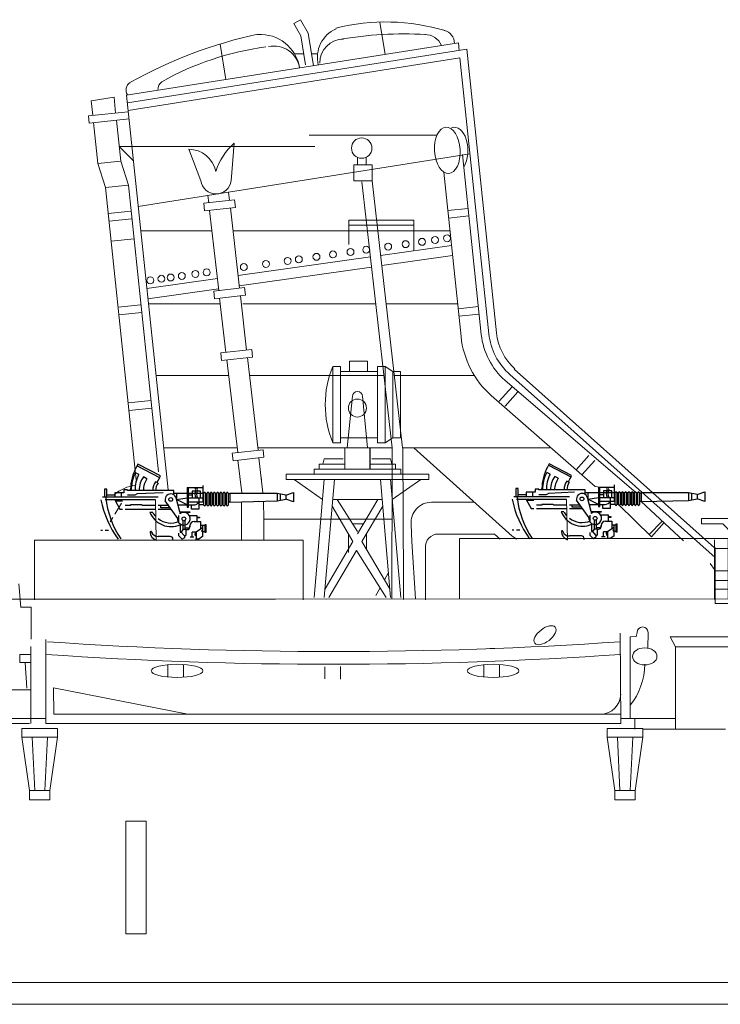
# Model space of a CAD drawing. Extents: x 31 to 640, y 104 to 317.
# Drawn here: x 299 to 338, y 233 to 288 of the extents above; entities that cross this region are included whole.
import ezdxf

# ---------------------------------------------------------------- set-up
doc = ezdxf.new("R2010")
doc.units = 0
doc.layers.add('1', color=7, linetype='CONTINUOUS')
doc.layers.add('LAYER1', color=7, linetype='CONTINUOUS', lineweight=18)

# ---------------------------------------------------------------- blocks, each defined once
blk = doc.blocks.new('BLK46', base_point=(249.787, 269.962))
at = {"layer": 'LAYER1', "color": 7, "linetype": 'Continuous'}
for p, q in [((254.326, 283.147), (253.331, 283.147)), ((253.331, 283.147), (253.331, 282.578)), ((254.326, 282.578), (254.326, 283.147)), ((252.399, 282.863), (252.825, 282.863)), ((252.399, 282.863), (252.399, 280.73)), ((252.825, 280.73), (252.825, 282.863)), ((254.881, 282.578), (252.825, 282.578)), ((255.308, 282.863), (254.881, 282.863)), ((254.881, 282.863), (254.881, 280.73)), ((255.734, 282.578), (255.308, 282.863)), ((255.308, 282.863), (255.308, 280.73)), ((256.161, 282.578), (255.734, 282.578)), ((255.734, 282.578), (255.734, 280.73)), ((256.161, 280.73), (256.161, 282.578)), ((253.199, 278.318), (253.485, 281.2)), ((254.326, 278.318), (254.051, 281.199)), ((252.399, 278.597), (252.399, 280.73)), ((252.399, 278.597), (252.399, 280.73)), ((252.825, 280.73), (252.825, 278.597)), ((252.825, 280.73), (252.825, 278.597)), ((254.881, 278.597), (254.881, 280.73)), ((254.881, 278.597), (254.881, 280.73)), ((255.308, 278.597), (255.308, 280.73)), ((255.308, 278.597), (255.308, 280.73)), ((255.734, 278.882), (255.734, 280.73)), ((255.734, 278.882), (255.734, 280.73)), ((256.161, 280.73), (256.161, 278.882)), ((256.161, 280.73), (256.161, 278.882)), ((254.881, 278.882), (252.825, 278.882)), ((255.734, 278.882), (255.308, 278.597)), ((256.161, 278.882), (255.734, 278.882)), ((252.399, 278.597), (252.825, 278.597)), ((254.468, 278.318), (253.057, 278.318)), ((253.057, 278.318), (253.057, 277.124)), ((254.468, 277.124), (254.468, 278.318)), ((254.479, 278.318), (254.479, 277.124)), ((255.308, 278.597), (254.881, 278.597)), ((251.92, 277.692), (251.846, 277.408)), ((252.964, 277.692), (251.92, 277.692)), ((254.572, 277.692), (255.616, 277.692)), ((255.616, 277.692), (255.689, 277.408)), ((253.768, 277.124), (251.351, 277.124)), ((251.351, 277.124), (251.351, 276.839)), ((253.057, 277.408), (251.635, 277.408)), ((251.635, 277.408), (251.635, 277.124)), ((253.768, 277.124), (256.185, 277.124)), ((254.479, 277.408), (255.9, 277.408)), ((255.9, 277.408), (255.9, 277.124)), ((256.185, 277.124), (256.185, 276.839)), ((253.768, 276.839), (249.787, 276.839)), ((249.787, 276.839), (249.787, 276.555)), ((249.787, 276.555), (253.768, 276.555)), ((250.231, 276.555), (251.823, 275.438)), ((251.92, 276.555), (251.351, 269.962)), ((252.488, 276.555), (251.92, 269.962)), ((253.768, 276.839), (257.749, 276.839)), ((257.749, 276.555), (253.768, 276.555)), ((255.047, 276.555), (255.616, 269.962)), ((255.616, 276.555), (256.185, 269.962)), ((257.305, 276.555), (255.713, 275.438)), ((257.749, 276.839), (257.749, 276.555)), ((252.391, 275.423), (255.145, 275.423)), ((253.768, 273.65), (252.638, 275.423)), ((254.897, 275.423), (253.768, 273.51)), ((252.359, 275.057), (253.52, 273.091)), ((254.016, 273.091), (255.177, 275.057)), ((253.504, 274.064), (254.095, 274.064)), ((253.27, 273.514), (253.27, 272.464)), ((254.265, 273.514), (254.265, 272.668)), ((253.52, 273.091), (251.962, 270.453)), ((252.167, 269.962), (253.721, 272.592)), ((253.721, 272.592), (255.368, 269.962)), ((255.574, 270.453), (254.016, 273.091)), ((255.496, 271.359), (255.278, 270.954)), ((255.033, 270.497), (254.802, 270.067))]:
    blk.add_line(p, q, dxfattribs=at)
blk.add_circle((253.768, 280.537), 0.502, dxfattribs=at)
for centre, radius, start, end in [((257.517, 280.73), 5.545, 157.3801, -157.3801), ((253.768, 281.172), 0.284, 0, 180)]:
    blk.add_arc(centre, radius, start, end, dxfattribs=at)
blk = doc.blocks.new('BLK49', base_point=(336.939, 253.626))
at = {"layer": 'LAYER1', "color": 7, "linetype": 'Continuous'}
for p, q in [((336.939, 259.922), (336.939, 260.222)), ((336.939, 260.222), (345.032, 260.222)), ((344.251, 257.753), (341.298, 260.222)), ((341.298, 260.222), (341.298, 257.753)), ((345.764, 259.955), (348.384, 257.753)), ((338.121, 259.922), (336.939, 259.922)), ((340.217, 257.753), (338.121, 259.922)), ((337.705, 258.614), (337.704, 255.478)), ((339.443, 258.554), (337.704, 258.554)), ((341.2, 253.753), (340.217, 257.753)), ((340.217, 257.753), (348.384, 257.753)), ((340.326, 257.311), (337.704, 257.311)), ((350.535, 253.753), (348.454, 257.604)), ((348.454, 257.604), (349.978, 256.297)), ((348.657, 257.604), (360.533, 257.471)), ((360.533, 257.471), (360.533, 256.623)), ((337.704, 256.765), (340.46, 256.765)), ((338.49, 256.765), (338.49, 255.478)), ((338.49, 256.285), (337.704, 256.285)), ((340.578, 256.285), (339.34, 255.631)), ((360.533, 256.623), (349.65, 256.623)), ((349.978, 256.297), (350.535, 253.753)), ((339.34, 255.478), (339.34, 255.631)), ((339.34, 255.478), (339.34, 255.631)), ((337.704, 255.478), (339.34, 255.478)), ((337.704, 255.478), (339.34, 255.478)), ((338.635, 255.478), (338.635, 253.626)), ((339.34, 255.478), (339.34, 253.714)), ((339.34, 254.431), (340.945, 254.431)), ((340.104, 254.431), (340.104, 253.753))]:
    blk.add_line(p, q, dxfattribs=at)
blk.add_circle((340.188, 255.138), 0.502, dxfattribs=at)
blk.add_arc((345.032, 259.084), 1.137, 49.9597, 90, dxfattribs=at)
blk = doc.blocks.new('pa16_2')
at = {"layer": '1', "color": 7, "linetype": 'Continuous'}
for p, q in [((-2.092, 7.549), (-2.192, 7.361)), ((-2.133, 7.469), (-0.881, 6.818)), ((-0.84, 6.898), (-2.092, 7.549)), ((-2.035, 6.973), (-2.222, 7.07)), ((-1.594, 6.743), (-1.787, 6.844)), ((-0.895, 6.792), (-0.84, 6.898)), ((-3.82, 6.163), (-3.958, 6.163)), ((-3.958, 6.163), (-3.958, 5.706)), ((-3.82, 5.706), (-3.82, 6.163)), ((-2.666, 6.126), (-2.873, 6.126)), ((-2.873, 6.126), (-2.873, 5.955)), ((-2.666, 6.092), (-2.666, 6.126)), ((-0.082, 6.092), (-2.666, 6.092)), ((-2.499, 6.092), (-2.5, 6.163)), ((-0.977, 6.508), (-1.108, 6.576)), ((-0.082, 5.837), (-0.082, 6.092)), ((0.655, 6.242), (1.552, 6.242)), ((0.655, 6.242), (0.655, 5.156)), ((0.734, 5.156), (0.734, 6.242)), ((1.552, 5.438), (1.552, 6.365)), ((-0.969, 5.706), (-4.069, 5.706)), ((-1.119, 5.556), (-3.919, 5.556)), ((-3.381, 5.817), (-3.82, 5.817)), ((-2.873, 5.955), (-3.381, 5.955)), ((-3.381, 5.955), (-3.381, 5.706)), ((-3.381, 5.556), (-3.097, 5.046)), ((-3.02, 5.955), (-3.02, 5.706)), ((-2.256, 5.817), (-2.666, 5.817)), ((-2.138, 5.895), (-2.256, 5.817)), ((-0.683, 5.955), (-2.138, 5.895)), ((0.135, 4.527), (-0.564, 5.514)), ((1.591, 5.918), (-0.082, 5.918)), ((0.253, 4.891), (0.035, 5.67)), ((0.06, 5.918), (0.06, 5.58)), ((0.06, 5.58), (0.655, 5.67)), ((0.655, 5.283), (0.06, 5.58)), ((0.944, 5.817), (0.734, 5.817)), ((0.734, 5.67), (1.552, 5.67)), ((1.399, 6.041), (0.944, 6.041)), ((0.944, 6.041), (0.944, 5.67)), ((1.316, 5.67), (1.316, 5.046)), ((1.399, 5.67), (1.399, 6.041)), ((1.591, 5.273), (1.591, 5.933)), ((1.681, 5.933), (1.681, 5.273)), ((1.771, 5.918), (1.681, 5.918)), ((1.771, 5.273), (1.771, 5.933)), ((1.861, 5.933), (1.861, 5.273)), ((1.951, 5.918), (1.861, 5.918)), ((1.951, 5.273), (1.951, 5.933)), ((2.041, 5.933), (2.041, 5.273)), ((2.131, 5.918), (2.041, 5.918)), ((2.131, 5.273), (2.131, 5.933)), ((2.221, 5.933), (2.221, 5.273)), ((2.311, 5.918), (2.221, 5.918)), ((2.311, 5.273), (2.311, 5.933)), ((2.401, 5.933), (2.401, 5.273)), ((2.491, 5.918), (2.401, 5.918)), ((2.491, 5.273), (2.491, 5.933)), ((2.581, 5.933), (2.581, 5.273)), ((2.671, 5.918), (2.581, 5.918)), ((2.671, 5.273), (2.671, 5.933)), ((2.761, 5.933), (2.761, 5.273)), ((2.852, 5.918), (2.761, 5.918)), ((2.852, 5.273), (2.852, 5.933)), ((2.942, 5.933), (2.942, 5.273)), ((2.942, 5.918), (3.032, 5.918)), ((5.677, 5.918), (3.032, 5.918)), ((3.032, 5.918), (3.032, 5.438)), ((3.032, 5.438), (5.677, 5.506)), ((6.158, 5.828), (5.677, 5.918)), ((5.677, 5.918), (5.677, 5.506)), ((5.677, 5.506), (6.158, 5.596)), ((5.842, 5.887), (5.842, 5.537)), ((6.158, 5.828), (6.586, 5.978)), ((6.158, 5.828), (6.158, 5.596)), ((6.586, 5.446), (6.158, 5.596)), ((6.586, 5.978), (6.586, 5.446)), ((-2.954, 5.494), (-3.347, 5.494)), ((-3.097, 5.046), (-2.954, 5.046)), ((-2.499, 5.246), (-2.804, 5.246)), ((-2.804, 5.046), (-1.119, 5.046)), ((-1.866, 5.283), (-2.499, 5.283)), ((-2.499, 5.283), (-2.499, 5.246)), ((-1.83, 5.246), (-1.866, 5.283)), ((-1.119, 5.246), (-1.83, 5.246)), ((-0.374, 5.246), (-0.969, 5.246)), ((-0.969, 5.046), (-0.233, 5.046)), ((-0.809, 5.118), (-0.809, 5.246)), ((-0.284, 5.118), (-0.809, 5.118)), ((0.144, 5.283), (1.025, 5.283)), ((0.655, 5.156), (0.734, 5.156)), ((1.591, 5.438), (0.734, 5.438)), ((0.902, 5.046), (0.902, 5.283)), ((1.316, 5.046), (0.902, 5.046)), ((1.591, 5.283), (1.316, 5.283)), ((1.771, 5.283), (1.681, 5.283)), ((1.951, 5.283), (1.861, 5.283)), ((2.131, 5.283), (2.041, 5.283)), ((2.311, 5.283), (2.221, 5.283)), ((2.491, 5.283), (2.401, 5.283)), ((2.671, 5.283), (2.581, 5.283)), ((2.852, 5.283), (2.761, 5.283)), ((3.032, 5.438), (2.942, 5.438)), ((-1.267, 4.863), (-1.42, 4.863)), ((0.135, 4.452), (0.135, 4.527)), ((0.195, 4.361), (0.135, 4.452)), ((0.195, 4.286), (0.195, 4.684)), ((0.253, 4.891), (0.807, 4.891)), ((0.253, 4.891), (0.253, 4.778)), ((0.807, 4.855), (0.253, 4.855)), ((0.412, 4.417), (0.412, 3.9)), ((0.532, 4.417), (0.532, 3.9)), ((0.767, 4.695), (1.188, 4.695)), ((0.807, 4.891), (0.807, 4.855)), ((1.188, 4.695), (1.188, 4.348)), ((1.188, 4.604), (1.345, 4.604)), ((1.345, 4.558), (1.188, 4.558)), ((1.345, 4.604), (1.345, 4.558)), ((-4.159, 3.865), (-4.069, 3.865)), ((-3.919, 3.865), (-3.733, 3.865)), ((0.265, 4.219), (0.265, 3.766)), ((0.412, 3.9), (0.329, 3.766)), ((0.577, 3.9), (0.412, 3.9)), ((0.594, 3.974), (0.532, 3.974)), ((0.687, 3.974), (0.577, 3.974)), ((0.577, 3.9), (0.657, 3.9)), ((0.577, 3.9), (0.577, 3.564)), ((0.807, 4.094), (0.807, 4.108)), ((0.807, 4.094), (0.807, 4.05)), ((1.047, 4.348), (1.401, 4.348)), ((1.51, 3.994), (1.163, 3.754)), ((1.401, 4.348), (1.401, 3.918)), ((1.652, 4.126), (1.401, 4.126)), ((1.51, 4.126), (1.51, 3.772)), ((1.652, 3.736), (1.652, 4.187)), ((1.652, 4.187), (1.688, 4.187)), ((1.688, 4.187), (1.688, 3.736)), ((-0.291, 3.518), (-0.969, 3.518)), ((-0.141, 3.326), (-0.141, 3.368)), ((0.177, 3.711), (0.177, 3.564)), ((0.177, 3.564), (0.383, 3.359)), ((0.265, 3.766), (0.329, 3.766)), ((0.329, 3.766), (0.49, 3.564)), ((0.512, 3.447), (0.383, 3.359)), ((0.49, 3.564), (0.577, 3.564)), ((0.512, 3.564), (0.512, 3.447)), ((1.024, 3.471), (0.831, 3.471)), ((0.94, 3.471), (0.94, 3.754)), ((1.163, 3.754), (0.94, 3.754)), ((1.309, 3.371), (1.128, 3.371)), ((1.163, 3.754), (1.163, 3.371)), ((1.51, 3.51), (1.309, 3.371)), ((1.652, 3.772), (1.51, 3.772)), ((1.51, 3.772), (1.51, 3.51)), ((1.688, 3.736), (1.652, 3.736))]:
    blk.add_line(p, q, dxfattribs=at)
for centre in [(-0.263, 5.586), (0.472, 4.503)]:
    blk.add_circle(centre, 0.105, dxfattribs=at)
for centre, radius, start, end in [((0.081, 6.139), 2.581, 151.6921, 179.4809), ((-0.656, 6.166), 1.808, 150.0067, 182.3331), ((-0.681, 6.18), 1.569, 149.6797, 183.2289), ((-0.843, 6.152), 1.17, 143.7459, 182.9206), ((-0.349, 5.998), 1.451, 149.0925, 176.2743), ((0.876, 5.666), 2.098, 147.5565, 155.469), ((-0.465, 6.111), 0.794, 144.1363, 181.3907), ((-0.17, 6.011), 0.947, 147.7203, 175.0869), ((1.456, 5.881), 0.376, 145.8959, 214.1041), ((1.189, 6.167), 0.087, 120.3808, 239.6192), ((1.549, 5.881), 0.376, 145.8959, 214.1041), ((1.282, 6.167), 0.087, 120.3808, 239.6192), ((1.096, 6.555), 5.339, 190.6463, 216.6852), ((0.948, 6.125), 4.841, 185.0892, 214.5793), ((-0.263, 5.586), 0.309, 12.2714, 193.5262), ((1.636, 5.933), 0.045, 0, 180), ((1.816, 5.933), 0.045, 0, 180), ((1.996, 5.933), 0.045, 0, 180), ((2.176, 5.933), 0.045, 0, 180), ((2.356, 5.933), 0.045, 0, 180), ((2.536, 5.933), 0.045, 0, 180), ((2.716, 5.933), 0.045, 0, 180), ((2.897, 5.933), 0.045, 0, 180), ((1.025, 5.633), 0.351, 270, 326.0665), ((1.636, 5.273), 0.045, 180, 0), ((1.816, 5.273), 0.045, 180, 0), ((1.996, 5.273), 0.045, 180, 0), ((2.176, 5.273), 0.045, 180, 0), ((2.356, 5.273), 0.045, 180, 0), ((2.536, 5.273), 0.045, 180, 0), ((2.716, 5.273), 0.045, 180, 0), ((2.897, 5.273), 0.045, 180, 0), ((-0.24, 5.337), 1.272, 201.8874, 293.4032), ((-0.257, 5.423), 1.154, 209.0037, 221.7365), ((-0.257, 5.423), 1.154, 231.9628, 293.722), ((0.472, 4.503), 0.352, 218.029, 128.5232), ((0.657, 4.05), 0.15, 270, 0), ((0.687, 4.094), 0.12, 270, 0), ((1.047, 4.108), 0.24, 90, 180), ((1.508, 3.836), 0.0438, 86.7021, 273.2979), ((-1.37, 3.765), 0.0432, 0, 186.2311), ((-0.942, 3.765), 0.471, 180, 254.2634), ((-0.979, 3.887), 0.368, 199.2341, 271.5596), ((-0.291, 3.368), 0.15, 0, 90), ((1.201, 3.65), 0.111, 109.7547, 250.2453)]:
    blk.add_arc(centre, radius, start, end, dxfattribs=at)
at = {"layer": 'LAYER1', "color": 7, "linetype": 'Continuous'}
blk.add_line((-1.119, 5.556), (-1.07, 3.312), dxfattribs=at)
blk = doc.blocks.new('A$C1234')
at = {"layer": 'LAYER1', "color": 7, "linetype": 'Continuous'}
for p, q in [((0.002, 3.343), (0, 0.008)), ((0, 0.008), (0.002, 3.343)), ((0.002, 3.343), (14.993, 3.343)), ((14.993, 3.343), (14.991, 0))]:
    blk.add_line(p, q, dxfattribs=at)
blk = doc.blocks.new('A$C14100')
at = {"layer": 'LAYER1', "color": 7, "linetype": 'Continuous'}
blk.add_blockref('A$C1234', (0, 0), dxfattribs=at)
blk = doc.blocks.new('A$C17199')
at = {"layer": 'LAYER1', "color": 7, "linetype": 'Continuous'}
blk.add_blockref('A$C14100', (0, 0), dxfattribs=at)

msp = doc.modelspace()

# ---------------------------------------------------------------- linework, layer by layer
at = {"layer": 'LAYER1', "color": 7, "linetype": 'Continuous'}
for p, q in [((314.198, 287.855), (314.568, 288.068)), ((314.568, 288.068), (315.003, 287.314)), ((314.594, 287.169), (314.198, 287.855)), ((319.001, 287.936), (319.287, 286.132)), ((314.852, 285.541), (314.594, 287.169)), ((315.003, 287.314), (315.291, 285.499)), ((304.87, 283.848), (323.374, 286.779)), ((323.84, 286.421), (304.914, 283.424)), ((310.087, 286.711), (310.401, 284.724)), ((323.374, 286.779), (323.418, 286.354)), ((323.84, 286.421), (325.505, 270.584)), ((304.959, 282.999), (323.463, 285.93)), ((314.236, 286.158), (314.754, 286.158)), ((315.186, 286.158), (315.523, 286.158)), ((323.463, 285.93), (325.08, 270.54)), ((302.901, 283.537), (304.167, 283.737)), ((304.167, 283.737), (304.259, 282.857)), ((307.184, 261.825), (304.87, 283.848)), ((302.984, 282.747), (302.901, 283.537)), ((304.966, 282.931), (302.743, 282.698)), ((302.788, 282.298), (302.746, 282.698)), ((305.008, 282.531), (302.788, 282.298)), ((303.268, 280.042), (303.029, 282.323)), ((304.541, 280.176), (304.301, 282.457)), ((315.049, 281.623), (322.151, 281.623)), ((304.456, 280.982), (305.254, 280.191)), ((315.369, 280.982), (304.463, 280.982)), ((308.332, 280.836), (309.01, 279.083)), ((310.868, 281.179), (310.708, 279.083)), ((305.521, 277.648), (324.025, 280.578)), ((317.753, 280.378), (317.753, 279.968)), ((318.238, 280.39), (318.238, 279.968)), ((323.6, 280.54), (324.656, 270.495)), ((303.268, 280.042), (304.541, 280.176)), ((303.696, 278.696), (303.268, 280.042)), ((304.968, 278.83), (304.541, 280.176)), ((317.547, 279.968), (318.56, 279.968)), ((317.547, 279.083), (317.547, 279.968)), ((318.56, 279.968), (318.56, 279.083)), ((323.525, 270.376), (322.559, 279.563)), ((303.696, 278.696), (304.968, 278.83)), ((305.41, 262.385), (303.696, 278.696)), ((306.651, 262.823), (304.968, 278.83)), ((318.56, 279.083), (317.547, 279.083)), ((317.995, 279.019), (319.686, 264.179)), ((320.254, 264.179), (318.56, 279.083)), ((309.453, 277.85), (309.406, 278.263)), ((310.612, 277.982), (310.559, 278.445)), ((310.894, 278.015), (309.17, 277.818)), ((309.17, 277.818), (309.219, 277.394)), ((309.219, 277.394), (310.943, 277.591)), ((311.17, 273.082), (310.66, 277.559)), ((310.943, 277.591), (310.894, 278.015)), ((322.785, 277.418), (323.916, 277.537)), ((303.848, 277.243), (305.121, 277.377)), ((309.501, 277.427), (310.011, 272.95)), ((322.829, 276.994), (323.961, 277.113)), ((303.893, 276.819), (305.166, 276.953)), ((317.271, 275.522), (317.271, 276.883)), ((317.271, 276.883), (320.891, 276.883)), ((317.271, 276.606), (320.891, 276.606)), ((320.891, 275.173), (320.891, 276.883)), ((305.665, 276.283), (309.631, 276.283)), ((310.805, 276.283), (322.904, 276.283)), ((304.01, 275.702), (305.283, 275.836)), ((319.035, 274.909), (322.99, 275.471)), ((311.09, 273.782), (318.472, 274.83)), ((323.049, 274.905), (319.099, 274.344)), ((318.537, 274.264), (311.155, 273.217)), ((306.004, 273.06), (309.935, 273.618)), ((309.999, 273.053), (306.063, 272.494)), ((309.729, 272.918), (311.453, 273.114)), ((309.777, 272.494), (309.729, 272.918)), ((311.501, 272.69), (309.777, 272.494)), ((311.563, 269.63), (311.218, 272.658)), ((311.453, 273.114), (311.501, 272.69)), ((304.398, 272.017), (305.67, 272.15)), ((306.093, 272.213), (310.095, 272.213)), ((310.059, 272.526), (310.404, 269.498)), ((311.357, 272.213), (318.77, 272.213)), ((319.343, 272.213), (323.332, 272.213)), ((323.361, 271.935), (324.492, 272.054)), ((304.442, 271.592), (305.715, 271.726)), ((323.406, 271.511), (324.537, 271.629)), ((310.122, 269.466), (311.846, 269.662)), ((310.17, 269.042), (310.122, 269.466)), ((311.846, 269.662), (311.894, 269.239)), ((311.894, 269.239), (310.17, 269.042)), ((310.453, 269.074), (311.073, 263.907)), ((312.201, 264.035), (311.612, 269.206)), ((310.552, 268.204), (306.514, 268.204)), ((311.726, 268.204), (319.227, 268.204)), ((319.8, 268.204), (324.272, 268.204)), ((337.705, 258.043), (326.25, 268.258)), ((326.491, 268.555), (337.663, 258.593)), ((325.966, 267.94), (333.297, 261.666)), ((325.209, 267.091), (331, 262.021)), ((326.37, 267.58), (325.66, 266.776)), ((325.98, 266.494), (326.688, 267.296)), ((304.959, 266.674), (306.232, 266.807)), ((305.004, 266.249), (306.276, 266.383)), ((311.01, 264.179), (306.937, 264.179)), ((312.483, 264.068), (310.759, 263.871)), ((310.759, 263.871), (310.808, 263.447)), ((312.206, 264.179), (319.686, 264.179)), ((312.532, 263.644), (312.483, 264.068)), ((319.686, 264.179), (319.686, 263.241)), ((320.254, 264.179), (328.474, 264.179)), ((320.285, 264.155), (320.318, 256.651)), ((320.891, 264.179), (326.376, 259.245)), ((310.808, 263.447), (312.532, 263.644)), ((311.073, 263.477), (311.295, 261.651)), ((312.473, 261.651), (312.249, 263.612)), ((330.662, 263.752), (329.953, 262.948)), ((330.272, 262.666), (330.98, 263.469)), ((319.686, 263.241), (319.663, 255.734)), ((312.367, 262.574), (312.421, 262.106)), ((331, 262.021), (331.269, 261.975)), ((304.592, 261.083), (304.213, 260.472)), ((311.946, 261.178), (310.623, 261.144)), ((311.285, 261.161), (311.285, 259.022)), ((311.946, 261.178), (311.946, 261.178)), ((311.946, 261.178), (311.946, 261.178)), ((311.946, 261.178), (311.946, 261.178)), ((311.946, 261.178), (311.946, 261.178)), ((312.213, 261.205), (312.213, 261.205)), ((312.531, 260.185), (312.505, 261.193)), ((324.274, 261.135), (321.88, 261.135)), ((333.567, 261.171), (335.936, 258.972)), ((332.306, 261.006), (334.149, 259.206)), ((332.396, 261.006), (332.396, 261.006)), ((303.945, 260.04), (304.101, 260.291)), ((312.531, 260.185), (319.686, 260.185)), ((312.531, 260.185), (312.531, 259.022)), ((334.752, 260.071), (334.025, 259.327)), ((334.858, 260.01), (334.149, 259.206)), ((311.357, 259.816), (311.357, 259.816)), ((320.784, 258.949), (320.748, 259.888)), ((299.726, 259.022), (299.726, 259.022)), ((314.717, 259.022), (314.717, 259.022)), ((314.717, 259.022), (314.717, 259.022)), ((322.251, 259.36), (324.234, 259.36)), ((323.44, 259.103), (323.44, 259.103)), ((324.234, 259.36), (325.393, 259.36)), ((325.393, 259.36), (325.701, 259.082)), ((326.376, 259.245), (326.376, 259.245)), ((326.376, 259.245), (326.376, 259.245)), ((326.376, 259.245), (326.376, 259.245)), ((326.376, 259.245), (326.376, 259.245)), ((326.376, 259.245), (326.639, 259.071)), ((334.149, 259.206), (334.149, 259.206)), ((337.67, 259.04), (337.668, 255.705)), ((337.668, 255.705), (337.67, 259.04)), ((321.543, 258.586), (321.543, 257.594)), ((337.421, 257.724), (337.421, 257.724)), ((337.421, 257.724), (337.669, 257.373)), ((320.318, 256.651), (320.318, 255.707)), ((298.967, 255.266), (298.866, 256.58)), ((298.931, 255.733), (297.531, 255.733)), ((298.931, 255.733), (313.182, 255.733)), ((302.08, 255.717), (302.08, 255.717)), ((313.182, 255.733), (306.056, 255.733)), ((313.182, 255.733), (340.708, 255.753)), ((313.182, 255.733), (313.182, 255.733)), ((316.016, 255.709), (316.016, 255.709)), ((325.391, 255.74), (325.391, 255.74)), ((298.966, 255.273), (299.555, 255.273)), ((298.967, 255.266), (298.967, 255.266)), ((299.555, 255.273), (299.555, 253.497)), ((300.366, 248.781), (300.366, 253.467)), ((332.446, 248.781), (332.397, 253.828)), ((332.968, 253.626), (333.286, 253.642)), ((332.968, 253.626), (332.968, 249.072)), ((333.349, 253.872), (333.286, 253.642)), ((333.955, 253.872), (333.947, 252.99)), ((335.195, 253.626), (354.829, 253.626)), ((335.48, 253.07), (335.195, 253.626)), ((299.526, 248.781), (299.526, 253.076)), ((325.393, 252.972), (325.128, 252.962)), ((325.393, 252.972), (325.393, 252.972)), ((335.48, 253.07), (354.544, 253.07)), ((335.48, 253.07), (335.48, 248.469)), ((299.555, 252.638), (298.919, 252.638)), ((298.919, 252.638), (298.919, 252.182)), ((298.919, 252.182), (299.526, 252.182)), ((299.204, 252.182), (299.313, 250.766)), ((307.164, 252.063), (307.164, 251.379)), ((308.044, 252.077), (308.044, 251.366)), ((315.923, 251.953), (315.923, 251.269)), ((316.803, 251.967), (316.803, 251.256)), ((324.792, 252.063), (324.792, 251.379)), ((325.672, 252.077), (325.672, 251.366)), ((299.555, 250.672), (298.173, 250.672)), ((300.819, 249.306), (300.789, 250.773)), ((300.789, 250.773), (308.278, 249.306)), ((298.482, 249.072), (299.526, 249.072)), ((299.526, 249.072), (300.366, 249.072)), ((332.446, 249.306), (300.819, 249.306)), ((332.443, 249.072), (332.968, 249.072)), ((332.968, 249.072), (335.499, 249.072)), ((333.214, 249.072), (333.214, 248.469)), ((294.938, 248.781), (299.454, 248.781)), ((299.031, 248.508), (301.021, 248.508)), ((299.031, 248.027), (299.031, 248.508)), ((332.446, 248.781), (300.366, 248.781)), ((301.021, 248.508), (301.021, 248.027)), ((331.677, 248.508), (333.667, 248.508)), ((331.677, 248.027), (331.677, 248.508)), ((333.667, 248.508), (333.667, 248.027)), ((333.667, 248.469), (335.48, 248.469)), ((335.48, 248.469), (338.268, 248.469)), ((301.021, 248.027), (299.031, 248.027)), ((299.031, 248.027), (299.457, 245.046)), ((299.599, 248.027), (299.742, 245.046)), ((300.452, 248.027), (300.31, 245.046)), ((301.021, 248.027), (300.595, 245.046)), ((333.667, 248.027), (331.677, 248.027)), ((331.677, 248.027), (332.103, 245.046)), ((332.245, 248.027), (332.388, 245.046)), ((333.099, 248.027), (332.956, 245.046)), ((333.667, 248.027), (333.241, 245.046)), ((299.457, 245.046), (300.595, 245.046)), ((299.457, 244.518), (299.457, 245.046)), ((300.595, 245.046), (300.595, 244.518)), ((332.103, 245.046), (333.241, 245.046)), ((332.103, 244.518), (332.103, 245.046)), ((333.241, 245.046), (333.241, 244.518)), ((300.595, 244.518), (299.457, 244.518)), ((333.241, 244.518), (332.103, 244.518)), ((304.827, 243.34), (305.964, 243.34)), ((304.827, 237.043), (304.827, 243.34)), ((305.964, 243.34), (305.964, 237.043)), ((305.964, 237.043), (304.827, 237.043)), ((219.687, 234.324), (352.079, 234.324)), ((352.079, 234.324), (331.853, 234.324)), ((331.853, 234.324), (477.362, 234.324)), ((30.554, 233.111), (640.192, 233.111))]:
    msp.add_line(p, q, dxfattribs=at)
at = {"layer": 'LAYER1', "color": 7, "linetype": 'Continuous', "flags": 128}
for points in [[(320.784, 258.949), (320.992, 255.74)], [(321.543, 257.594), (321.551, 255.689)]]:
    msp.add_lwpolyline(points, dxfattribs=at)
at = {"layer": 'LAYER1', "color": 7, "linetype": 'Continuous'}
for centre, radius in [((317.983, 280.9), 0.57), ((322.077, 275.772), 0.194), ((322.746, 275.867), 0.194), ((318.235, 275.227), 0.194), ((319.461, 275.401), 0.194), ((320.433, 275.539), 0.194), ((321.353, 275.669), 0.194), ((313.851, 274.605), 0.194), ((314.476, 274.693), 0.194), ((315.461, 274.833), 0.194), ((316.381, 274.964), 0.194), ((317.359, 275.102), 0.194), ((311.41, 274.258), 0.194), ((312.64, 274.433), 0.194), ((306.189, 273.518), 0.194), ((306.814, 273.606), 0.194), ((307.326, 273.679), 0.194), ((307.951, 273.768), 0.194), ((308.71, 273.875), 0.194), ((309.335, 273.964), 0.194)]:
    msp.add_circle(centre, radius, dxfattribs=at)
for centre, radius, start, end in [((317.268, 285.957), 1.756, 114.0495, -166.3372), ((319.352, 276.542), 11.399, 73.2301, 104.2596), ((322.433, 286.767), 0.72, -1.607, 77.9052), ((317.811, 261.665), 26.21, 102.4282, 119.0231), ((312.335, 285.031), 2.211, 9.0001, 94.1266), ((316.977, 285.65), 1.334, 90, 180), ((320.355, 266.171), 21.104, 86.7838, 99.8378), ((321.51, 286.238), 1.004, 23.0218, 90), ((314.804, 270.411), 16.282, 97.6258, 119.3192), ((313.092, 285.151), 1.444, 9, 102.1104), ((305.366, 284.135), 0.524, 125.1441, -150.0394), ((307.16, 284.165), 0.547, 126.7406, 180), ((308.332, 279.292), 1.544, 11.3973, 90), ((313.197, 278.552), 3.511, 131.5592, 162.6754), ((309.859, 279.2), 0.857, -172.1816, -7.8184), ((328.615, 270.911), 3.981, -174, -131.7251), ((328.615, 270.911), 3.554, -174, -131.7251), ((328.615, 270.911), 3.128, -174, -131.7251), ((328.615, 270.911), 5.118, -174, -131.7251), ((305.682, 259.799), 2.313, 97.7956, 130.7957), ((321.88, 259.998), 1.137, 90, -174.4571), ((322.251, 258.649), 0.711, 90, -174.9276), ((333.652, 253.872), 0.303, 0, 180), ((316.406, 486.155), 233.356, -93.92014, -86.07065), ((316.406, 486.155), 234.067, -93.92935, -86.07065), ((329.991, 252.132), 3.781, -38.0601, -0.6703), ((331.308, 250.428), 1.122, -90, 0)]:
    msp.add_arc(centre, radius, start, end, dxfattribs=at)
for centre, major_axis, ratio in [((322.76, 280.775), (-0.075, 1.292), 0.553144), ((328.209, 253.714), (0.574, 0.446), 0.501347), ((333.771, 252.529), (0.684, 0), 0.697674), ((307.687, 251.721), (1.44, 0), 0.254777), ((325.315, 251.721), (1.44, 0), 0.254777)]:
    msp.add_ellipse(centre, major_axis=major_axis, ratio=ratio, dxfattribs=at)
msp.add_ellipse((323.143, 280.775), major_axis=(0, 1.292), ratio=0.591947, start_param=3.908735, end_param=6.487587, dxfattribs=at)

# ---------------------------------------------------------------- block references
for name, p in [('BLK46', (313.765, 255.818)), ('pa16_2', (307.592, 255.706)), ('pa16_2', (330.535, 255.733)), ('BLK49', (336.939, 253.626)), ('A$C17199', (299.724, 255.679)), ('A$C14100', (323.438, 255.76))]:
    msp.add_blockref(name, p, dxfattribs=at)

doc.saveas('drawing.dxf')
